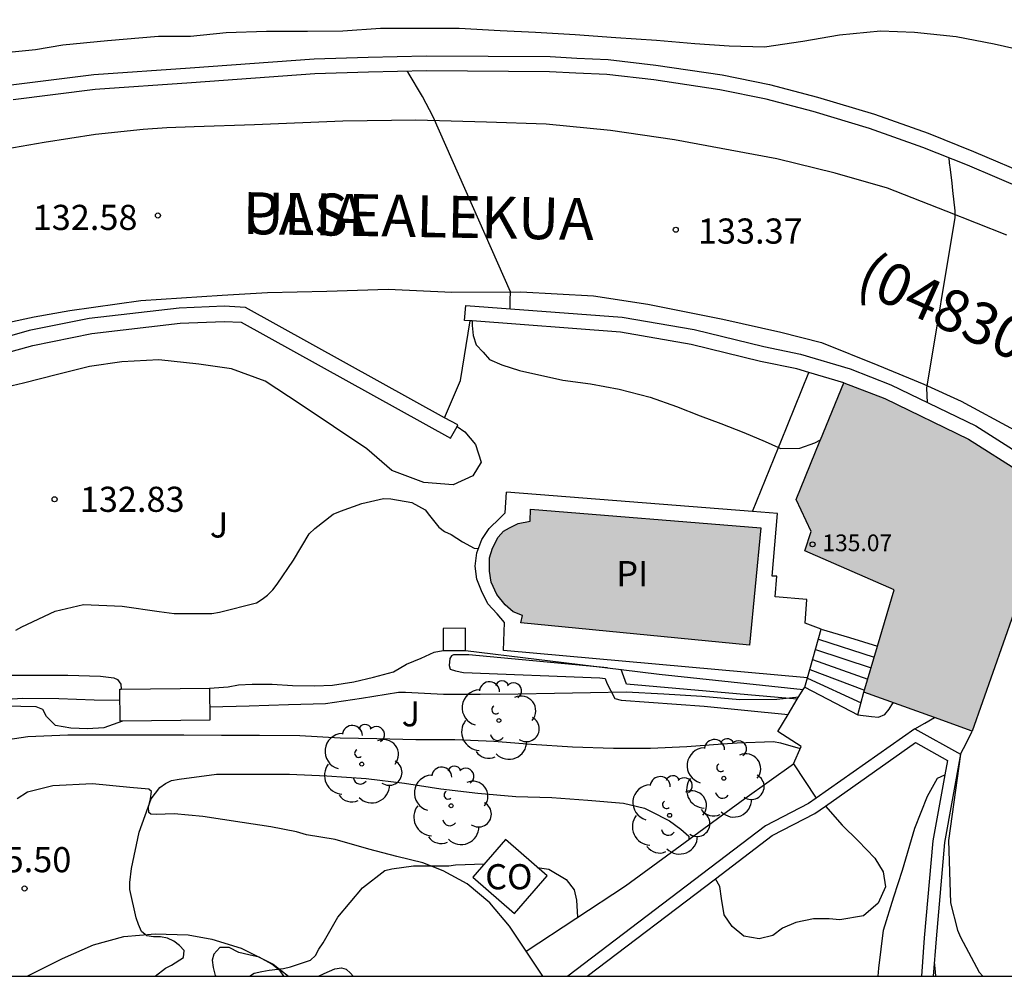
# Model space of a CAD drawing. Units: metres. Extents: x 583444 to 583794, y 4798039 to 4798290.
# Drawn here: x 583554 to 583583, y 4798040 to 4798069 of the extents above; entities that cross this region are included whole.
import ezdxf

# ---------------------------------------------------------------- set-up
doc = ezdxf.new("R2010")
doc.units = ezdxf.units.M
for name, color, linetype in [('010106', 9, 'Continuous'), ('020104', 34, 'Continuous'), ('020204', 9, 'Continuous'), ('020308', 9, 'Continuous'), ('050109', 4, 'Continuous'), ('050305', 9, 'Continuous'), ('060111', 9, 'Continuous'), ('060117', 9, 'Continuous'), ('060124', 9, 'Continuous'), ('060134', 9, 'Continuous'), ('060141', 9, 'Continuous'), ('070105', 6, 'Continuous'), ('070106', 6, 'Continuous'), ('070110', 9, 'Continuous'), ('070113', 9, 'Continuous'), ('080107', 9, 'Continuous'), ('080201', 9, 'Continuous'), ('080301', 9, 'Continuous'), ('080302', 9, 'Continuous'), ('080303', 9, 'Continuous'), ('080306', 9, 'Continuous'), ('080312', 8, 'Continuous'), ('100105', 3, 'Continuous'), ('100107', 3, 'Continuous'), ('100112', 9, 'Continuous'), ('100116', 71, 'Continuous'), ('100202', 3, 'Continuous'), ('100302', 7, 'Continuous'), ('990501', 21, 'Continuous'), ('990505', 151, 'Continuous')]:
    doc.layers.add(name, color=color, linetype=linetype)
doc.layers.add('020105', color=24, linetype='Continuous', lineweight=30)
doc.layers.add('080111', color=7, linetype='Continuous', lineweight=30)
doc.styles.add('ARIAL', font='ARIAL.TTF', dxfattribs={"height": 1})
doc.styles.add('ARIALI', font='ARIALI.TTF', dxfattribs={"height": 1})

# ---------------------------------------------------------------- blocks, each defined once
blk = doc.blocks.new('PUNTO')
blk.add_circle((0, 0), 0.075)
blk = doc.blocks.new('ARBOL')
blk.add_circle((0, 0), 0.0587)
for centre, radius, start, end in [((0.097, 0.97), 0.21, 23.1565, 160.4665), ((-0.564, 0.381), 0.532, 92.28, 254.58), ((-0.28, 0.855), 0.3, 359.2878, 173.6078), ((0.438, 0.881), 0.24, 301.578, 139.328), ((0.656, 0.288), 0.443, 319.8556, 114.7656), ((-0.091, 0.321), 0.12, 119.14, 310.56), ((0.819, -0.249), 0.383, 235.5275, 62.0275), ((-0.556, -0.339), 0.555, 142.64, 266.54), ((-0.039, -0.384), 0.21, 189.64, 323.88), ((0.299, -0.624), 0.532, 224.67, 0.24), ((-0.301, -0.676), 0.45, 213.78, 295.32)]:
    blk.add_arc(centre, radius, start, end)
blk = doc.blocks.new('COTAPU')
blk.add_circle((0, 0), 0.075)

msp = doc.modelspace()

# ---------------------------------------------------------------- hatches: boundary and pattern name
at = {"layer": '990501'}
msp.add_hatch(color=256, dxfattribs=at).paths.add_polyline_path([(583584.659, 4798054.394), (583583.686, 4798055.088), (583582.081, 4798056.105), (583579.591, 4798057.316), (583578.366, 4798057.787), (583577.655, 4798056.048), (583576.944, 4798054.309), (583577.39, 4798053.353), (583577.206, 4798052.774), (583579.869, 4798051.613), (583578.965, 4798048.561), (583582.194, 4798047.397), (583583.426, 4798050.895)])
at = {"layer": '990505'}
msp.add_hatch(color=256, dxfattribs=at).paths.add_polyline_path([(583575.896, 4798053.458), (583569.02, 4798054.019), (583569.017, 4798053.662), (583568.653, 4798053.591), (583568.401, 4798053.462), (583568.219, 4798053.365), (583568.061, 4798053.185), (583567.895, 4798052.857), (583567.802, 4798052.562), (583567.803, 4798052.168), (583567.848, 4798051.836), (583568.023, 4798051.472), (583568.272, 4798051.167), (583568.509, 4798050.953), (583568.786, 4798050.851), (583568.738, 4798050.631), (583575.55, 4798049.958)])

# ---------------------------------------------------------------- linework, layer by layer
at = {"layer": '010106', "flags": 128}
msp.add_lwpolyline([(583444.206, 4798040.093), (583794.196, 4798040.085), (583794.201, 4798290.078), (583444.211, 4798290.086)], close=True, dxfattribs=at)
at = {"layer": '020104', "flags": 128}
for points, elevation in [([(583551.96, 4798067.495), (583554.264, 4798067.722), (583555.076, 4798067.87), (583556.411, 4798067.997), (583557.936, 4798068.124), (583558.89, 4798068.124), (583559.952, 4798068.23), (583561.148, 4798068.27), (583562.376, 4798068.27), (583563.428, 4798068.286), (583564.556, 4798068.366), (583565.808, 4798068.366), (583566.9, 4798068.366), (583568.124, 4798068.298), (583569.176, 4798068.246), (583570.36, 4798068.17), (583571.568, 4798068.086), (583572.784, 4798068.006), (583573.924, 4798067.902), (583574.944, 4798067.838), (583575.996, 4798067.802), (583577.14, 4798067.974), (583578.24, 4798068.162), (583579.464, 4798068.282), (583580.468, 4798068.246), (583581.712, 4798068.114), (583582.844, 4798067.894), (583583.992, 4798067.642)], 128), ([(583568.418, 4798059.996), (583568.418, 4798060.252), (583568.432, 4798060.495), (583566.119, 4798065.715), (583565.803, 4798066.323), (583565.373, 4798067.039), (583565.348, 4798067.074)], 133), ([(583580.857, 4798057.201), (583580.836, 4798057.624), (583581.681, 4798062.714), (583581.684, 4798062.916), (583581.619, 4798063.518), (583581.595, 4798063.743), (583581.542, 4798064.15), (583581.52, 4798064.349), (583581.507, 4798064.492)], 134), ([(583553.682, 4798050.41), (583553.857, 4798050.512), (583554.849, 4798050.971), (583555.694, 4798051.174), (583556.852, 4798051.128), (583557.952, 4798050.961), (583558.401, 4798050.903), (583559.521, 4798050.907), (583559.752, 4798050.941), (583560.851, 4798051.222), (583561.023, 4798051.331), (583561.183, 4798051.457), (583561.341, 4798051.613), (583561.467, 4798051.781), (583561.955, 4798052.5), (583562.42, 4798053.279), (583562.598, 4798053.44), (583563.142, 4798053.865), (583563.36, 4798053.954), (583563.997, 4798054.184), (583564.645, 4798054.333), (583564.858, 4798054.325), (583565.484, 4798054.212), (583565.887, 4798053.995), (583566.014, 4798053.825), (583566.286, 4798053.485), (583566.464, 4798053.35), (583566.66, 4798053.259), (583567.001, 4798053.043), (583567.345, 4798052.852), (583567.474, 4798052.844)], 133), ([(583547.649, 4798046.955), (583548.016, 4798047.086), (583548.601, 4798047.341), (583548.792, 4798047.485), (583548.981, 4798047.593), (583549.208, 4798047.679), (583549.613, 4798047.784), (583550.769, 4798047.921), (583550.996, 4798047.976), (583552.176, 4798048.22), (583552.794, 4798048.315), (583553.881, 4798048.377), (583554.958, 4798048.371), (583556.018, 4798048.332), (583556.783, 4798048.319)], 134), ([(583559.459, 4798048.125), (583560.633, 4798048.151), (583561.807, 4798048.191), (583562.914, 4798048.218), (583563.989, 4798048.376), (583565.09, 4798048.561), (583565.296, 4798048.562), (583566.425, 4798048.503), (583567.527, 4798048.501), (583568.652, 4798048.511), (583569.742, 4798048.528), (583570.814, 4798048.553), (583571.879, 4798048.57), (583573.002, 4798048.514), (583574.131, 4798048.436), (583575.27, 4798048.345), (583576.367, 4798048.355), (583577.024, 4798048.42)], 134), ([(583578.782, 4798047.887), (583579.19, 4798047.835), (583579.401, 4798047.817), (583579.587, 4798047.897), (583579.717, 4798048.057), (583579.823, 4798048.228), (583579.862, 4798048.238)], 134), ([(583557.832, 4798040.09), (583558.137, 4798040.325), (583558.32, 4798040.418), (583558.674, 4798040.649), (583558.693, 4798040.854), (583558.555, 4798041.001), (583558.39, 4798041.136), (583558.201, 4798041.223), (583557.996, 4798041.267), (583557.787, 4798041.265), (583557.584, 4798041.292), (583557.428, 4798041.42), (583557.333, 4798041.632), (583557.266, 4798041.826), (583557.075, 4798042.679), (583557.075, 4798042.88), (583557.131, 4798043.299), (583557.36, 4798044.381), (583557.718, 4798045.375), (583557.971, 4798045.717), (583558.142, 4798045.833), (583558.32, 4798045.927), (583558.544, 4798045.961), (583559.665, 4798046.117), (583560.74, 4798046.117), (583561.84, 4798046.117), (583562.955, 4798046.06), (583564.123, 4798045.982), (583565.269, 4798045.843), (583566.346, 4798045.68), (583567.455, 4798045.55), (583568.585, 4798045.447), (583569.66, 4798045.423), (583570.736, 4798045.341), (583571.799, 4798045.254), (583572.42, 4798045.097), (583572.604, 4798045.014), (583573.164, 4798044.725), (583573.508, 4798044.477), (583573.744, 4798044.265), (583573.744, 4798044.167)], 136), ([(583560.65, 4798040.09), (583560.787, 4798040.176), (583561.011, 4798040.232), (583561.228, 4798040.264), (583561.664, 4798040.319), (583561.871, 4798040.369), (583562.465, 4798040.569), (583562.618, 4798040.71), (583562.713, 4798040.896), (583562.839, 4798041.085), (583563.281, 4798041.854), (583564.01, 4798042.727), (583564.679, 4798043.238), (583564.892, 4798043.295), (583565.532, 4798043.381), (583566.59, 4798043.383), (583566.791, 4798043.406), (583567.647, 4798043.442)], 137), ([(583569.226, 4798043.334), (583569.57, 4798043.276), (583570.084, 4798042.972), (583570.321, 4798042.668), (583570.395, 4798042.357), (583570.43, 4798041.845)], 137), ([(583581.062, 4798040.51), (583581.088, 4798040.215), (583581.1, 4798040.09)], 136)]:
    msp.add_lwpolyline(points, dxfattribs=dict(at, elevation=elevation))
at = {"layer": '020105', "elevation": 135, "flags": 128}
for points in [[(583552.965, 4798047.083), (583554.039, 4798047.233), (583555.225, 4798047.287), (583556.374, 4798047.287), (583557.575, 4798047.287), (583558.689, 4798047.287), (583559.815, 4798047.281), (583560.941, 4798047.278), (583562.143, 4798047.265), (583563.349, 4798047.202), (583564.438, 4798047.181), (583565.606, 4798047.15), (583566.763, 4798047.145), (583567.928, 4798047.1), (583569.055, 4798047.012), (583570.273, 4798046.933), (583571.495, 4798046.892), (583572.603, 4798046.888), (583573.684, 4798046.942), (583574.751, 4798047.018), (583575.182, 4798047.051), (583576.273, 4798047.092), (583576.476, 4798047.044), (583577.066, 4798046.884)], [(583581.845, 4798046.709), (583581.482, 4798044.137), (583581.55, 4798042.277), (583581.756, 4798041.46), (583581.845, 4798041.255), (583582.403, 4798040.208), (583582.513, 4798040.09)]]:
    msp.add_lwpolyline(points, dxfattribs=at)
at = {"layer": '050109'}
msp.add_polyline3d([(583575.896, 4798053.458, 133.015), (583575.55, 4798049.958, 133.015), (583568.738, 4798050.631, 133.015), (583568.786, 4798050.851, 133.015), (583568.509, 4798050.953, 132.993), (583568.272, 4798051.167, 132.993), (583568.023, 4798051.472, 132.993), (583567.848, 4798051.836, 132.993), (583567.803, 4798052.168, 132.993), (583567.802, 4798052.562, 132.993), (583567.895, 4798052.857, 132.993), (583568.061, 4798053.185, 132.993), (583568.219, 4798053.365, 132.993), (583568.401, 4798053.462, 132.993), (583568.653, 4798053.591, 132.993), (583569.017, 4798053.662, 132.993), (583569.02, 4798054.019, 132.993), (583575.896, 4798053.458, 132.993)], dxfattribs=at)
at = {"layer": '060111'}
for points in [[(583583.224, 4798062.193, 134.08), (583581.419, 4798062.905, 133.972), (583579.672, 4798063.586, 133.808), (583578.105, 4798064.034, 133.683), (583576.37, 4798064.463, 133.569), (583573.315, 4798065.032, 133.406), (583571.411, 4798065.314, 133.285), (583569.494, 4798065.501, 133.199), (583567.713, 4798065.564, 133.101), (583565.602, 4798065.621, 133.015), (583563.433, 4798065.586, 132.889), (583560.799, 4798065.483, 132.736), (583558.993, 4798065.423, 132.661), (583558.185, 4798065.395, 132.656), (583557.473, 4798065.345, 132.616), (583556.054, 4798065.19, 132.548), (583554.522, 4798064.956, 132.454), (583552.915, 4798064.675, 132.408)], [(583552.503, 4798059.389, 132.081), (583554.226, 4798059.749, 132.169), (583555.285, 4798059.941, 132.218), (583557.407, 4798060.238, 132.286), (583559.831, 4798060.395, 132.387), (583561.182, 4798060.479, 132.47), (583562.949, 4798060.518, 132.549), (583564.779, 4798060.581, 132.668), (583566.675, 4798060.49, 132.797), (583568.735, 4798060.496, 132.961), (583570.898, 4798060.38, 133.12), (583572.519, 4798060.129, 133.263), (583574.763, 4798059.688, 133.406), (583576.484, 4798059.293, 133.552), (583577.696, 4798058.987, 133.648), (583579.384, 4798058.31, 133.809), (583580.754, 4798057.744, 133.912), (583581.868, 4798057.239, 133.995), (583583.442, 4798056.387, 134.155)]]:
    msp.add_polyline3d(points, dxfattribs=at)
at = {"layer": '060117'}
for points in [[(583577.692, 4798050.441, 132.615), (583578.532, 4798050.189, 132.615), (583579.373, 4798049.936, 132.615)], [(583577.202, 4798048.713, 134.079), (583578.78, 4798047.879, 134.079), (583578.965, 4798048.561, 133.609)]]:
    msp.add_polyline3d(points, dxfattribs=at)
at = {"layer": '060124'}
for points in [[(583568.895, 4798040.836, 137.092), (583571.86, 4798042.785, 136.793), (583575.415, 4798045.392, 135.481), (583576.868, 4798046.418, 134.279)], [(583576.868, 4798046.418, 134.279), (583577.542, 4798045.398, 134.283)]]:
    msp.add_polyline3d(points, dxfattribs=at)
at = {"layer": '060134'}
for points in [[(583568.895, 4798040.836, 137.389), (583568.399, 4798041.576, 137.331), (583567.814, 4798042.281, 137.255), (583567.132, 4798042.844, 137.138), (583566.42, 4798043.232, 137.123), (583565.811, 4798043.466, 137.015), (583565.041, 4798043.655, 136.926), (583564.202, 4798043.881, 136.828), (583563.2, 4798044.161, 136.708), (583562.345, 4798044.303, 136.627), (583562.051, 4798044.398, 136.588), (583561.284, 4798044.546, 136.484), (583560.427, 4798044.675, 136.368), (583559.251, 4798044.848, 136.209), (583558.397, 4798044.932, 136.085), (583557.865, 4798044.91, 136.063), (583557.702, 4798044.921, 136.059), (583557.641, 4798044.972, 136.056), (583557.632, 4798045.132, 136.034), (583557.695, 4798045.379, 136.031), (583557.722, 4798045.594, 136.015), (583557.648, 4798045.663, 135.965), (583557.076, 4798045.713, 135.888), (583555.961, 4798045.826, 135.769), (583554.786, 4798045.763, 135.633), (583554.03, 4798045.574, 135.564), (583553.723, 4798045.374, 135.531)], [(583554.013, 4798040.09, 135.268), (583555.068, 4798040.62, 135.444), (583555.998, 4798041.021, 135.649), (583556.894, 4798041.277, 135.84), (583557.833, 4798041.35, 136.012), (583558.813, 4798041.318, 136.2), (583559.525, 4798041.19, 136.374), (583560.402, 4798040.928, 136.674), (583561.348, 4798040.443, 136.909), (583561.81, 4798040.09, 137.03)], [(583569.395, 4798040.09, 137.447), (583568.895, 4798040.836, 137.389)], [(583562.701, 4798040.09, 137.069), (583562.873, 4798040.167, 137.07), (583563.19, 4798040.308, 137.07), (583563.389, 4798040.342, 137.086), (583563.526, 4798040.294, 137.133), (583563.658, 4798040.182, 137.165), (583563.732, 4798040.09, 137.179)]]:
    msp.add_polyline3d(points, dxfattribs=at)
at = {"layer": '060141'}
for points in [[(583577.607, 4798050.143, 132.859), (583579.274, 4798049.604, 132.859)], [(583577.519, 4798049.831, 133.103), (583579.18, 4798049.287, 133.103)], [(583577.435, 4798049.535, 133.347), (583579.081, 4798048.952, 133.347)], [(583577.35, 4798049.236, 133.591), (583578.983, 4798048.62, 133.591)], [(583577.279, 4798048.982, 133.835), (583578.878, 4798048.241, 133.835)]]:
    msp.add_polyline3d(points, dxfattribs=at)
at = {"layer": '070105'}
for points in [[(583553.536, 4798066.668, 133.279), (583556.001, 4798066.982, 133.427), (583558.881, 4798067.178, 133.594), (583562.57, 4798067.449, 133.698), (583564.181, 4798067.501, 133.788), (583565.915, 4798067.536, 133.936), (583569.607, 4798067.513, 134.152), (583570.401, 4798067.471, 134.187), (583571.338, 4798067.427, 134.25), (583572.758, 4798067.263, 134.341), (583574.743, 4798066.966, 134.421), (583576.148, 4798066.682, 134.485), (583577.576, 4798066.306, 134.579), (583579.276, 4798065.794, 134.694), (583580.878, 4798065.229, 134.782), (583582.227, 4798064.688, 134.867), (583584.015, 4798063.93, 134.984)], [(583583.821, 4798063.523, 134.984), (583582.055, 4798064.272, 134.867), (583580.719, 4798064.808, 134.782), (583579.136, 4798065.366, 134.694), (583577.454, 4798065.873, 134.579), (583576.046, 4798066.244, 134.485), (583574.665, 4798066.523, 134.421), (583572.699, 4798066.817, 134.341), (583571.301, 4798066.978, 134.25), (583570.379, 4798067.022, 134.187), (583569.594, 4798067.063, 134.152), (583565.918, 4798067.086, 133.936), (583564.193, 4798067.051, 133.788), (583562.594, 4798067, 133.698), (583558.913, 4798066.729, 133.594), (583556.045, 4798066.534, 133.427), (583553.602, 4798066.223, 133.279)], [(583566.464, 4798056.746, 134.956), (583560.527, 4798060.033, 133.564), (583559.892, 4798060.069, 133.56), (583558.547, 4798060.01, 133.544), (583555.87, 4798059.699, 133.517), (583554.081, 4798059.341, 133.413), (583552.584, 4798058.922, 133.391), (583551.77, 4798058.703, 133.391), (583549.535, 4798057.935, 133.401), (583547.237, 4798057.025, 133.405), (583536.495, 4798052.909, 132.583), (583535.587, 4798052.423, 132.561), (583534.649, 4798051.793, 132.5), (583533.184, 4798050.53, 132.406), (583532.267, 4798049.466, 132.328), (583531.494, 4798048.379, 132.257), (583529.884, 4798045.408, 132.065), (583528.571, 4798041.852, 131.705), (583528.029, 4798040.091, 131.784)], [(583567.228, 4798059.634, 134.523), (583567.059, 4798059.646, 134.519), (583567.092, 4798060.095, 134.519), (583571.759, 4798059.747, 134.625), (583573.906, 4798059.374, 134.63), (583575.98, 4798058.864, 134.722), (583577.075, 4798058.641, 134.827), (583578.551, 4798058.198, 134.923), (583579.77, 4798057.729, 135.046), (583582.301, 4798056.499, 135.21), (583583.937, 4798055.461, 135.349), (583585.2, 4798054.561, 135.36), (583585.783, 4798054.077, 135.36), (583586.625, 4798053.391, 135.057), (583586.341, 4798053.042, 135.057), (583585.497, 4798053.729, 135.36), (583584.925, 4798054.204, 135.36), (583584.659, 4798054.394, 135.358)], [(583528.498, 4798040.091, 131.778), (583528.997, 4798041.708, 131.705), (583530.295, 4798045.222, 132.065), (583531.877, 4798048.14, 132.257), (583532.622, 4798049.188, 132.328), (583533.503, 4798050.211, 132.406), (583534.922, 4798051.435, 132.5), (583535.819, 4798052.037, 132.561), (583536.682, 4798052.499, 132.583), (583547.4, 4798056.606, 133.405), (583549.691, 4798057.513, 133.401), (583551.902, 4798058.272, 133.391), (583552.703, 4798058.488, 133.391), (583554.186, 4798058.903, 133.413), (583555.94, 4798059.254, 133.517), (583558.583, 4798059.561, 133.544), (583559.889, 4798059.618, 133.56), (583560.399, 4798059.59, 133.564), (583566.641, 4798056.134, 135.048), (583566.834, 4798056.482, 135.048)], [(583567.285, 4798059.63, 134.524), (583567.228, 4798059.634, 134.523)], [(583577.325, 4798058.096, 134.851), (583576.965, 4798058.204, 134.827), (583575.881, 4798058.425, 134.722), (583573.814, 4798058.933, 134.63), (583571.704, 4798059.3, 134.625), (583567.285, 4798059.63, 134.524)], [(583578.365, 4798057.784, 134.92), (583577.325, 4798058.096, 134.851)], [(583566.859, 4798056.528, 135.048), (583566.464, 4798056.746, 134.956)], [(583566.834, 4798056.482, 135.048), (583566.859, 4798056.528, 135.048)], [(583575.642, 4798053.951, 133.008), (583568.304, 4798054.526, 133.008)], [(583577.692, 4798050.441, 132.615), (583577.214, 4798050.621, 133.008), (583577.259, 4798051.319, 133.008), (583576.319, 4798051.405, 133.008), (583576.369, 4798052.015, 133.008), (583576.228, 4798052.019, 133.008), (583576.393, 4798053.892, 133.008), (583575.642, 4798053.951, 133.008)], [(583577.279, 4798048.984, 134.366), (583577.692, 4798050.441, 133.036)], [(583577.202, 4798048.713, 134.613), (583577.279, 4798048.984, 134.366)], [(583576.979, 4798048.346, 134.704), (583577.155, 4798048.635, 134.633)], [(583577.155, 4798048.635, 134.633), (583577.202, 4798048.713, 134.613)], [(583576.707, 4798047.897, 134.815), (583576.979, 4798048.346, 134.704)], [(583576.868, 4798046.418, 134.279), (583577.089, 4798046.937, 135.029), (583576.396, 4798047.386, 134.942), (583576.707, 4798047.897, 134.815)], [(583580.487, 4798047.47, 135.518), (583580.776, 4798047.637, 135.518), (583581.065, 4798047.805, 135.518)], [(583580.487, 4798047.47, 139.211), (583577.542, 4798045.398, 134.283)], [(583580.487, 4798047.47, 139.211), (583581.845, 4798046.709, 139.173)], [(583581.845, 4798046.709, 135.518), (583582.02, 4798047.053, 135.53), (583582.194, 4798047.397, 135.542)], [(583577.816, 4798045.164, 137.886), (583580.506, 4798047.059, 139.23), (583581.457, 4798046.525, 139.186), (583581.38, 4798046.098, 138.942)], [(583581.845, 4798046.709, 139.173), (583581.371, 4798044.079, 137.812), (583581.114, 4798041.201, 137.578), (583581.031, 4798040.09, 137.631)], [(583581.38, 4798046.098, 138.942), (583581.024, 4798044.125, 137.813), (583580.765, 4798041.23, 137.58), (583580.679, 4798040.09, 137.635)], [(583577.542, 4798045.398, 134.283), (583577.317, 4798045.24, 137.717), (583576.035, 4798044.572, 139.395), (583570.138, 4798040.09, 139.677)], [(583574.536, 4798042.993, 139.488), (583576.229, 4798044.28, 139.407), (583577.503, 4798044.944, 137.729), (583577.816, 4798045.164, 137.886)], [(583570.716, 4798040.09, 139.671), (583574.536, 4798042.993, 139.488)]]:
    msp.add_polyline3d(points, dxfattribs=at)
at = {"layer": '070106'}
msp.add_polyline3d([(583566.464, 4798056.746, 134.844), (583566.94, 4798057.852, 134.844), (583567.228, 4798059.634, 134.681)], dxfattribs=at)
at = {"layer": '070110'}
for points in [[(583567.089, 4798049.806, 134.771), (583567.081, 4798050.471, 134.74), (583566.415, 4798050.463, 134.74), (583566.423, 4798049.798, 134.771)], [(583566.423, 4798049.798, 134.771), (583567.089, 4798049.806, 134.771)]]:
    msp.add_polyline3d(points, dxfattribs=at)
at = {"layer": '070113'}
msp.add_polyline3d([(583577.279, 4798048.984, 133.008), (583568.222, 4798049.805, 133.008), (583568.244, 4798050.642, 133.008), (583568.025, 4798050.894, 133.008), (583567.749, 4798051.197, 133.008), (583567.567, 4798051.577, 133.008), (583567.423, 4798051.925, 133.008), (583567.378, 4798052.317, 133.008), (583567.426, 4798052.713, 133.008), (583567.573, 4798053.113, 133.008), (583567.794, 4798053.444, 133.008), (583568.114, 4798053.748, 133.008), (583568.273, 4798053.906, 133.008), (583568.304, 4798054.526, 133.008)], dxfattribs=at)
at = {"layer": '080107'}
msp.add_polyline3d([(583569.519, 4798043.079, 138.21), (583568.275, 4798044.163, 138.21), (583567.302, 4798043.047, 138.21), (583568.546, 4798041.963, 138.21), (583569.519, 4798043.079, 138.21)], dxfattribs=at)
at = {"layer": '080111'}
for points in [[(583577.669, 4798056.082, 132.543), (583578.365, 4798057.784, 132.543)], [(583578.365, 4798057.784, 132.543), (583578.366, 4798057.787, 132.543)], [(583578.366, 4798057.787, 132.543), (583579.591, 4798057.316, 135.046), (583582.081, 4798056.105, 135.21), (583583.686, 4798055.088, 135.349), (583584.659, 4798054.394, 135.358)], [(583579.373, 4798049.936, 133.129), (583579.869, 4798051.613, 132.543), (583577.206, 4798052.774, 132.543), (583577.39, 4798053.353, 132.543), (583576.944, 4798054.309, 132.543), (583577.655, 4798056.048, 132.543), (583577.669, 4798056.082, 132.543)], [(583584.659, 4798054.394, 135.358), (583583.426, 4798050.895, 135.507), (583582.194, 4798047.397, 135.542)], [(583578.965, 4798048.561, 133.609), (583579.373, 4798049.936, 133.129)], [(583581.065, 4798047.805, 134.866), (583578.965, 4798048.561, 133.609)], [(583582.194, 4798047.397, 135.542), (583581.065, 4798047.805, 134.866)]]:
    msp.add_polyline3d(points, dxfattribs=at)
at = {"layer": '100105'}
for points in [[(583576.414, 4798055.852, 132.507), (583576.483, 4798056.023, 132.507), (583577.325, 4798058.096, 132.507)], [(583575.642, 4798053.951, 132.507), (583576.414, 4798055.852, 132.507)]]:
    msp.add_polyline3d(points, dxfattribs=at)
at = {"layer": '100107'}
for points in [[(583567.285, 4798059.63, 134.813), (583567.285, 4798059.494, 134.813), (583567.318, 4798059.198, 134.813), (583567.408, 4798058.921, 134.813), (583567.608, 4798058.7, 134.813), (583567.797, 4798058.485, 134.813), (583568.166, 4798058.318, 134.813), (583568.698, 4798058.154, 134.813), (583569.991, 4798057.862, 134.813), (583570.808, 4798057.753, 134.813), (583571.671, 4798057.601, 134.813), (583572.596, 4798057.354, 134.813), (583573.375, 4798057.076, 134.813), (583574.087, 4798056.799, 134.813), (583574.701, 4798056.574, 134.813), (583575.385, 4798056.3, 134.813), (583576.017, 4798056.035, 134.813), (583576.414, 4798055.852, 134.813)], [(583566.834, 4798056.482, 134.929), (583567.063, 4798056.327, 134.929), (583567.379, 4798055.948, 134.929), (583567.55, 4798055.417, 134.929), (583567.309, 4798055.009, 134.929), (583566.715, 4798054.74, 134.929), (583565.843, 4798054.809, 134.929), (583564.894, 4798055.169, 134.929), (583564.142, 4798055.817, 134.929), (583562.158, 4798057.153, 134.929), (583561.115, 4798057.835, 134.929), (583560.105, 4798058.202, 134.929), (583559.139, 4798058.343, 134.929), (583557.947, 4798058.468, 134.929), (583556.837, 4798058.414, 134.929), (583555.879, 4798058.268, 134.929), (583554.925, 4798058.033, 134.929), (583553.906, 4798057.779, 134.929), (583551.871, 4798057.299, 134.929), (583550.398, 4798056.776, 134.86)], [(583576.414, 4798055.852, 134.813), (583576.474, 4798055.823, 134.813), (583577.049, 4798055.837, 134.813), (583577.499, 4798055.993, 134.813), (583577.669, 4798056.082, 134.813)], [(583571.32, 4798049.288, 133.44), (583567.185, 4798049.673, 134.218), (583566.724, 4798049.675, 134.218), (583566.669, 4798049.646, 134.218), (583566.622, 4798049.56, 134.218), (583566.6, 4798049.351, 134.218), (583566.632, 4798049.244, 134.218), (583566.786, 4798049.194, 134.218), (583567.028, 4798049.143, 134.218), (583571.095, 4798048.989, 134.161), (583571.254, 4798048.965, 134.161), (583571.296, 4798048.83, 134.175), (583571.534, 4798048.368, 134.854), (583571.722, 4798048.325, 134.854), (583574.199, 4798048.144, 134.93), (583576.707, 4798047.897, 134.888)], [(583576.979, 4798048.346, 134.72), (583571.886, 4798048.803, 134.721), (583571.73, 4798049.238, 134.414)], [(583556.864, 4798047.692, 135.25), (583556.299, 4798047.5, 135.249), (583555.812, 4798047.462, 135.244), (583555.317, 4798047.485, 135.241), (583554.863, 4798047.567, 135.03), (583554.594, 4798047.835, 134.854), (583554.483, 4798048.039, 134.662), (583554.285, 4798048.122, 134.646), (583552.006, 4798048.168, 134.401), (583551.709, 4798048.2, 134.392), (583551.656, 4798048.331, 134.381), (583551.683, 4798048.902, 134.324), (583551.764, 4798049.049, 134.3), (583552.085, 4798049.073, 134.298), (583552.86, 4798049.068, 134.287), (583555.228, 4798049.065, 134.253), (583556.206, 4798049.034, 134.253), (583556.604, 4798048.985, 134.263), (583556.713, 4798048.935, 134.274), (583556.81, 4798048.794, 134.295), (583556.82, 4798048.647, 134.299)], [(583579.39, 4798040.09, 139.747), (583579.414, 4798040.327, 139.723), (583579.553, 4798041.466, 139.604), (583579.86, 4798042.459, 139.513), (583580.11, 4798043.249, 139.492), (583580.483, 4798044.504, 139.441), (583580.859, 4798045.455, 139.427), (583581.158, 4798045.992, 139.342), (583581.38, 4798046.098, 139.327)], [(583577.816, 4798045.164, 139.306), (583578.319, 4798044.594, 139.318), (583578.792, 4798044.123, 139.367), (583579.29, 4798043.607, 139.406), (583579.536, 4798043.202, 139.47), (583579.611, 4798042.758, 139.538), (583579.386, 4798042.271, 139.576), (583578.953, 4798041.889, 139.567), (583578.244, 4798041.774, 139.534), (583577.933, 4798041.802, 139.531), (583577.458, 4798041.804, 139.511), (583576.933, 4798041.691, 139.508), (583576.537, 4798041.526, 139.505), (583576.251, 4798041.303, 139.505), (583575.841, 4798041.205, 139.505), (583575.38, 4798041.283, 139.506), (583575.038, 4798041.571, 139.506), (583574.796, 4798041.92, 139.506), (583574.719, 4798042.409, 139.506), (583574.669, 4798042.76, 139.506), (583574.536, 4798042.993, 139.506)], [(583561.674, 4798040.09, 137.852), (583561.556, 4798040.247, 137.76), (583561.311, 4798040.443, 137.604), (583560.932, 4798040.652, 137.466), (583560.63, 4798040.729, 137.316), (583560.33, 4798040.794, 137.15), (583560.04, 4798040.945, 137.002), (583559.763, 4798040.942, 136.988), (583559.587, 4798040.75, 136.986), (583559.537, 4798040.568, 137.016), (583559.558, 4798040.343, 137.114), (583559.626, 4798040.113, 137.275), (583559.658, 4798040.09, 137.302)]]:
    msp.add_polyline3d(points, dxfattribs=at)
at = {"layer": '100112'}
for points in [[(583556.779, 4798048.647, 133.937), (583556.82, 4798048.647, 133.937)], [(583556.864, 4798047.692, 134.693), (583556.791, 4798047.691, 134.693), (583556.779, 4798048.647, 133.937)], [(583556.82, 4798048.647, 133.937), (583559.452, 4798048.681, 133.937)], [(583559.452, 4798048.681, 133.937), (583559.464, 4798047.725, 134.693), (583556.864, 4798047.692, 134.693)]]:
    msp.add_polyline3d(points, dxfattribs=at)
at = {"layer": '100116'}
for points in [[(583559.452, 4798048.681, 133.44), (583560.009, 4798048.723, 133.44), (583560.314, 4798048.775, 133.44), (583560.724, 4798048.802, 133.44), (583561.32, 4798048.8, 133.44), (583561.93, 4798048.759, 133.44), (583562.591, 4798048.744, 133.44), (583563.12, 4798048.773, 133.44), (583563.753, 4798048.863, 133.44), (583564.338, 4798049.008, 133.44), (583564.936, 4798049.17, 133.44), (583565.33, 4798049.397, 133.44), (583565.765, 4798049.575, 133.44), (583566.148, 4798049.749, 133.44), (583566.423, 4798049.798, 133.44)], [(583567.089, 4798049.806, 133.44), (583571.32, 4798049.288, 133.44)], [(583571.32, 4798049.288, 133.44), (583571.73, 4798049.238, 133.44)], [(583571.73, 4798049.238, 133.44), (583572.863, 4798049.1, 133.44), (583577.155, 4798048.635, 133.44)]]:
    msp.add_polyline3d(points, dxfattribs=at)

# ---------------------------------------------------------------- block references
at = {"layer": '020204', "rotation": 359.9987685839998}
for p in [(583557.916, 4798062.776, 132.584), (583573.356, 4798062.351, 133.368), (583554.836, 4798054.312, 132.832), (583553.94, 4798042.704, 135.496)]:
    msp.add_blockref('COTAPU', p, dxfattribs=at)
at = {"layer": '080201', "rotation": 359.9987685839998}
msp.add_blockref('PUNTO', (583577.435, 4798052.969, 135.074), dxfattribs=at)
at = {"layer": '100202', "rotation": 359.9987685839998}
for p in [(583568.081, 4798047.715, 134.706), (583563.992, 4798046.414, 135.581), (583574.788, 4798045.991, 135.666), (583566.657, 4798045.171, 136.07), (583573.172, 4798044.887, 136.186)]:
    msp.add_blockref('ARBOL', p, dxfattribs=at)

# ---------------------------------------------------------------- texts
at = {"layer": '020308', "style": 'ARIAL'}
for s, p in [('132.58', (583554.182, 4798062.344, 132.58)), ('133.37', (583574.014, 4798061.937, 133.364)), ('132.83', (583555.586, 4798053.937, 132.828)), ('135.50', (583552.21, 4798043.189, 135.492))]:
    msp.add_text(s, height=0.75, rotation=359.9988, dxfattribs=at).set_placement(p)
at = {"layer": '050305', "style": 'ARIAL'}
msp.add_text('PI', height=0.75, rotation=359.9988, dxfattribs=at).set_placement((583571.583, 4798051.72))
at = {"layer": '080301', "style": 'ARIAL'}
msp.add_text('CO', height=0.75, rotation=359.9988, dxfattribs=at).set_placement((583567.672, 4798042.68))
at = {"layer": '080302', "style": 'ARIAL'}
msp.add_text('(04830)', height=1.25, rotation=335.9025, dxfattribs=at).set_placement((583578.664, 4798060.57))
at = {"layer": '080303', "style": 'ARIAL'}
msp.add_text('135.07', height=0.5, rotation=359.9988, dxfattribs=at).set_placement((583577.725, 4798052.763, 135.07))
at = {"layer": '080306', "style": 'ARIALI'}
msp.add_text('PASEALEKUA', height=1.25, rotation=358.9818, dxfattribs=at).set_placement((583560.434, 4798062.226))
msp.add_text('PASEALEKUA', height=1.25, rotation=358.9818, dxfattribs=at).set_placement((583560.434, 4798062.226))
at = {"layer": '080312', "style": 'ARIALI'}
msp.add_text('ULIA', height=1.25, rotation=358.9818, dxfattribs=at).set_placement((583560.434, 4798062.226))
msp.add_text('ULIA', height=1.25, rotation=358.9818, dxfattribs=at).set_placement((583560.434, 4798062.226))
at = {"layer": '100302', "style": 'ARIAL'}
for p in [(583559.463, 4798053.17), (583565.183, 4798047.54)]:
    msp.add_text('J', height=0.75, rotation=359.9988, dxfattribs=at).set_placement(p)

doc.saveas('drawing.dxf')
